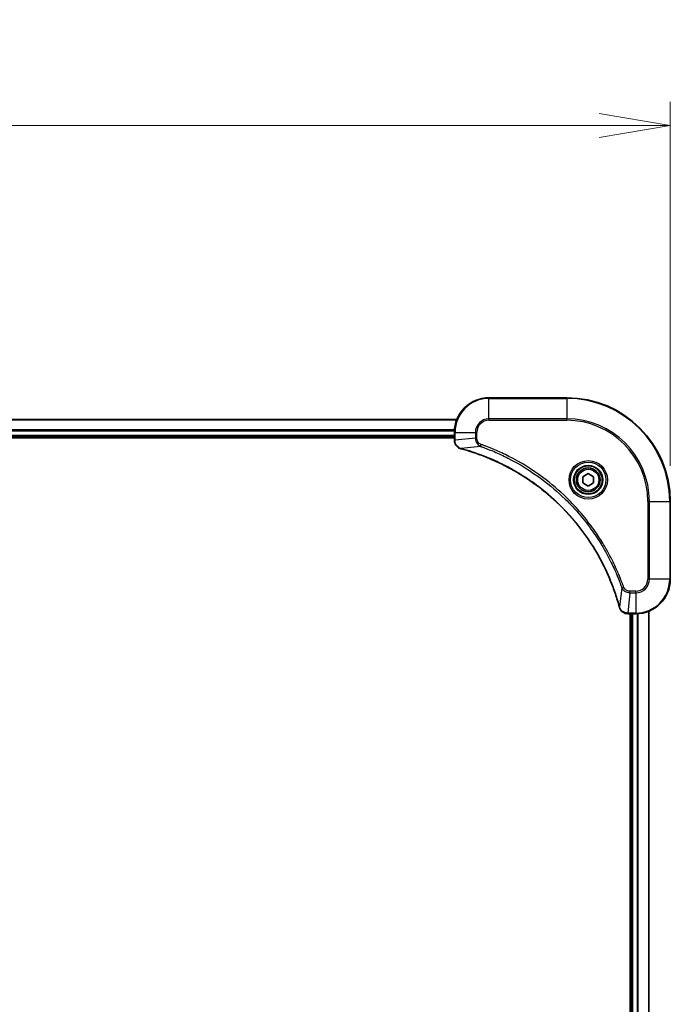
# Model space of a CAD drawing. Units: millimetres. Extents: x 80 to 10697, y 44 to 2152.
# Drawn here: x 4248 to 4399, y 1143 to 1371 of the extents above; entities that cross this region are included whole.
import ezdxf

# ---------------------------------------------------------------- set-up
doc = ezdxf.new("R2010")
doc.units = ezdxf.units.MM
doc.header["$LTSCALE"] = 5.5
doc.layers.get('Defpoints').update_dxf_attribs({"lineweight": 25})
for name, color, linetype, lineweight in [('Dimension (ISO)', 7, 'Continuous', 18), ('Visible (ISO)', 7, 'Continuous', 35), ('Visible Narrow (ISO)', 7, 'Continuous', 25)]:
    doc.layers.add(name, color=color, linetype=linetype, lineweight=lineweight)
doc.styles.add('Note Text (TK)', font='MS PGothic.ttf')
doc.dimstyles.new('Default - Method 1b (TK)', dxfattribs={"dimscale": 5.5, "dimtxt": 2.5, "dimasz": 2.5, "dimexe": 1, "dimexo": 1.5, "dimgap": 1, "dimtad": 1, "dimtoh": 1, "dimdsep": 46, "dimtxsty": 'Note Text (TK)', "dimblk": 'OPEN', "dimcen": 0.09, "dimdle": 5, "dimclrd": 100, "dimclre": 100, "dimclrt": 7, "dimadec": 1, "dimazin": 1, "dimtfac": 1, "dimtmove": 0, "dimatfit": 3, "dimldrblk": 'OPEN', "dimfxl": 1, "dimtolj": 1, "dimlwd": -1, "dimlwe": -1, "dimarcsym": 0})

# ---------------------------------------------------------------- blocks, each defined once
blk = doc.blocks.new('_Open')
at = {"color": 0, "linetype": 'ByBlock', "lineweight": -2}
for p, q in [((-1, 0.167), (0, 0)), ((-1, -0.167), (0, 0)), ((0, 0), (-1, 0))]:
    blk.add_line(p, q, dxfattribs=at)
blk = doc.blocks.new('*D41')
at = {"layer": 'Defpoints', "color": 0}
for p in [(4399.12, 1346.16), (3891.12, 1259.1), (4399.12, 1259.1)]:
    blk.add_point(p, dxfattribs=at)
at = {"layer": 'Dimension (ISO)', "color": 100}
for p, q in [((3891.12, 1267.35), (3891.12, 1351.66)), ((4399.12, 1267.35), (4399.12, 1351.66)), ((3907.62, 1346.16), (4382.62, 1346.16))]:
    blk.add_line(p, q, dxfattribs=at)
at = {"layer": 'Dimension (ISO)', "color": 100, "xscale": 16.5, "yscale": 16.5, "zscale": 16.5, "rotation": 180}
blk.add_blockref('_Open', (3891.12, 1346.16), dxfattribs=at)
at = {"layer": 'Dimension (ISO)', "color": 100, "xscale": 16.5, "yscale": 16.5, "zscale": 16.5}
blk.add_blockref('_Open', (4399.12, 1346.16), dxfattribs=at)
at = {"layer": 'Dimension (ISO)', "color": 7, "insert": (4126.07, 1361), "char_height": 13.75, "attachment_point": 4, "style": 'Note Text (TK)'}
blk.add_mtext('\\A1;\\fMS PGothic|b0|i0;{\\H18.6750;508', dxfattribs=at)

msp = doc.modelspace()

# ---------------------------------------------------------------- linework, layer by layer
at = {"layer": 'Visible (ISO)'}
for p, q in [((4375.12, 1283.103), (4357.12, 1283.103)), ((4349.704, 1278.103), (3940.537, 1278.103)), ((4349.12, 1275.103), (4349.12, 1273.272)), ((3941.12, 1274.103), (4349.12, 1274.103)), ((3941.12, 1273.803), (4349.12, 1273.803)), ((4349.12, 1273.272), (4349.12, 1273.257)), ((4378.87, 1264.825), (4380.12, 1265.547)), ((4380.12, 1265.547), (4381.37, 1264.825)), ((4378.87, 1263.382), (4378.87, 1264.825)), ((4380.12, 1262.66), (4378.87, 1263.382)), ((4381.37, 1263.382), (4380.12, 1262.66)), ((4381.37, 1264.825), (4381.37, 1263.382)), ((4399.12, 1241.103), (4399.12, 1259.103)), ((4394.12, 1024.52), (4394.12, 1233.687)), ((4389.274, 1233.103), (4389.289, 1233.103)), ((4389.289, 1233.103), (4391.12, 1233.103)), ((4389.82, 1233.103), (4389.82, 1025.103)), ((4390.12, 1233.103), (4390.12, 1025.103))]:
    msp.add_line(p, q, dxfattribs=at)
for radius in [3.25, 2.75]:
    msp.add_circle((4380.12, 1264.103), radius, dxfattribs=at)
for centre, radius, start, end in [((4357.12, 1275.103), 8, 90, 180), ((4375.12, 1259.103), 24, 0, 90), ((4391.12, 1241.103), 8, 270, 0)]:
    msp.add_arc(centre, radius, start, end, dxfattribs=at)
for points, knots in [([(4349.12, 1273.257), (4349.12, 1272.997), (4349.172, 1272.736), (4349.375, 1272.243), (4349.531, 1272.013), (4349.877, 1271.677), (4350.05, 1271.555), (4350.354, 1271.405), (4350.476, 1271.359), (4350.602, 1271.326)], [-0.19678779, -0.19678779, -0.19678779, -0.19678779, -0.13816404, -0.13816404, -0.0767578, -0.0767578, -0.02952223, -0.02952223, 0, 0, 0, 0]), ([(4350.602, 1271.326), (4350.614, 1271.322), (4350.626, 1271.319), (4350.65, 1271.313), (4350.662, 1271.309), (4350.674, 1271.306)], [0.0000000001, 0.0000000001, 0.0000000001, 0.0000000001, 0.0037930921, 0.0037930921, 0.0075861841, 0.0075861841, 0.0075861841, 0.0075861841]), ([(4350.674, 1271.306), (4350.883, 1271.25), (4351.091, 1271.192), (4351.498, 1271.077), (4351.697, 1271.019), (4352.3, 1270.84), (4352.702, 1270.716), (4353.624, 1270.418), (4354.143, 1270.241), (4355.153, 1269.879), (4355.645, 1269.695), (4356.856, 1269.219), (4357.573, 1268.919), (4359.204, 1268.192), (4360.114, 1267.755), (4362.175, 1266.688), (4363.318, 1266.041), (4365.886, 1264.456), (4367.293, 1263.489), (4370.596, 1260.971), (4372.437, 1259.349), (4376.307, 1255.422), (4378.266, 1253.048), (4382.256, 1247.231), (4384.131, 1243.684), (4385.963, 1238.98), (4386.318, 1237.979), (4386.815, 1236.426), (4386.979, 1235.882), (4387.199, 1235.11), (4387.262, 1234.884), (4387.323, 1234.657)], [0, 0, 0, 0, 0.0654966, 0.0654966, 0.1281786, 0.1281786, 0.2557943, 0.2557943, 0.4216947, 0.4216947, 0.5808112, 0.5808112, 0.8159396, 0.8159396, 1.1216066, 1.1216066, 1.5189737, 1.5189737, 2.0355509, 2.0355509, 2.7767893, 2.7767893, 3.7055552, 3.7055552, 4.9129509, 4.9129509, 5.2345345, 5.2345345, 5.4066191, 5.4066191, 5.4777298, 5.4777298, 5.4777298, 5.4777298]), ([(4387.323, 1234.657), (4387.326, 1234.645), (4387.329, 1234.633), (4387.336, 1234.609), (4387.339, 1234.597), (4387.342, 1234.585)], [0, 0, 0, 0, 0.003793092, 0.003793092, 0.007586184, 0.007586184, 0.007586184, 0.007586184]), ([(4387.342, 1234.585), (4387.39, 1234.406), (4387.464, 1234.233), (4387.713, 1233.818), (4387.925, 1233.597), (4388.499, 1233.219), (4388.886, 1233.103), (4389.274, 1233.103)], [-0.19678779, -0.19678779, -0.19678779, -0.19678779, -0.15466159, -0.15466159, -0.08725968, -0.08725968, 0, 0, 0, 0])]:
    msp.add_open_spline(points, degree=3, knots=knots, dxfattribs=at)
at = {"layer": 'Visible Narrow (ISO)'}
for p, q in [((4357.12, 1282.957), (4357.12, 1283.103)), ((4357.12, 1282.957), (4375.12, 1282.957)), ((4357.12, 1278.25), (4357.12, 1282.957)), ((4375.12, 1282.957), (4375.12, 1283.103)), ((4375.12, 1282.957), (4375.12, 1278.25)), ((3940.564, 1278.034), (4349.676, 1278.034)), ((4357.12, 1278.25), (4357.12, 1277.896)), ((4375.12, 1278.25), (4357.12, 1278.25)), ((4357.12, 1277.896), (4375.12, 1277.896)), ((4375.12, 1277.896), (4375.12, 1278.25)), ((4349.142, 1275.693), (3941.099, 1275.693)), ((3941.112, 1275.463), (4349.128, 1275.463)), ((4349.12, 1275.103), (4349.267, 1275.103)), ((4349.267, 1273.272), (4349.267, 1275.103)), ((4349.267, 1275.103), (4353.974, 1275.103)), ((4353.974, 1275.103), (4353.974, 1273.766)), ((4353.974, 1275.103), (4354.328, 1275.103)), ((4354.328, 1273.766), (4354.328, 1275.103)), ((4349.12, 1274.403), (3941.12, 1274.403)), ((4349.267, 1273.272), (4349.12, 1273.272)), ((4353.974, 1273.766), (4349.267, 1273.272)), ((4353.974, 1273.766), (4354.328, 1273.766)), ((4355.15, 1271.866), (4350.682, 1271.335)), ((4355.15, 1271.866), (4355.303, 1272.298)), ((4393.913, 1259.103), (4393.913, 1241.103)), ((4394.267, 1259.103), (4393.913, 1259.103)), ((4394.267, 1241.103), (4394.267, 1259.103)), ((4394.267, 1259.103), (4398.974, 1259.103)), ((4398.974, 1259.103), (4398.974, 1241.103)), ((4398.974, 1259.103), (4399.12, 1259.103)), ((4394.267, 1241.103), (4393.913, 1241.103)), ((4398.974, 1241.103), (4394.267, 1241.103)), ((4398.974, 1241.103), (4399.12, 1241.103)), ((4387.883, 1239.133), (4387.352, 1234.665)), ((4387.883, 1239.133), (4388.315, 1239.286)), ((4391.12, 1238.311), (4389.783, 1238.311)), ((4389.783, 1237.957), (4389.783, 1238.311)), ((4391.12, 1237.957), (4391.12, 1238.311)), ((4389.783, 1237.957), (4389.289, 1233.25)), ((4389.783, 1237.957), (4391.12, 1237.957)), ((4391.12, 1237.957), (4391.12, 1233.25)), ((4394.051, 1233.66), (4394.051, 1024.547)), ((4391.12, 1233.25), (4389.289, 1233.25)), ((4389.289, 1233.103), (4389.289, 1233.25)), ((4390.42, 1025.103), (4390.42, 1233.103)), ((4391.12, 1233.25), (4391.12, 1233.103)), ((4391.48, 1233.112), (4391.48, 1025.095)), ((4391.71, 1025.082), (4391.71, 1233.125))]:
    msp.add_line(p, q, dxfattribs=at)
for radius in [4.457, 4.104, 3.396, 2.45]:
    msp.add_circle((4380.12, 1264.103), radius, dxfattribs=at)
for centre, radius, start, end in [((4357.12, 1275.103), 7.854, 90, 180), ((4375.12, 1259.103), 23.854, 0, 90), ((4357.12, 1275.103), 3.146, 90, 180), ((4357.12, 1275.103), 2.793, 90, 180), ((4375.12, 1259.103), 19.146, 0, 90), ((4375.12, 1259.103), 18.793, 0, 90), ((4391.12, 1241.103), 2.793, 270, 0), ((4391.12, 1241.103), 7.854, 270, 0), ((4391.12, 1241.103), 3.146, 270, 0)]:
    msp.add_arc(centre, radius, start, end, dxfattribs=at)
for centre, major_axis, ratio, start_param, end_param in [((4349.62, 1273.257), (-0.5, 0), 0.0093539, 0, 0.7859117), ((4350.732, 1271.808), (-0.13, -0.483), 0.142875, 5.8830932, 6.2831853), ((4350.804, 1271.789), (-0.13, -0.483), 0.0003823, 0, 0.3483726), ((4387.806, 1234.788), (-0.483, -0.13), 0.0003823, 5.9348127, 6.2831853), ((4387.825, 1234.715), (-0.483, -0.13), 0.142875, 0, 0.4000921), ((4389.274, 1233.603), (0, -0.5), 0.0093539, 5.4972736, 6.2831853)]:
    msp.add_ellipse(centre, major_axis=major_axis, ratio=ratio, start_param=start_param, end_param=end_param, dxfattribs=at)
for points, knots in [([(4349.267, 1273.254), (4349.267, 1273.257), (4349.267, 1273.26), (4349.267, 1273.266), (4349.267, 1273.269), (4349.267, 1273.272)], [-0.0015366853, -0.0015366853, -0.0015366853, -0.0015366853, -0.0007683427, -0.0007683427, 0, 0, 0, 0]), ([(4350.585, 1271.371), (4350.464, 1271.416), (4350.35, 1271.473), (4350.071, 1271.644), (4349.919, 1271.773), (4349.619, 1272.107), (4349.487, 1272.325), (4349.314, 1272.78), (4349.269, 1273.016), (4349.267, 1273.254)], [0, 0, 0, 0, 0.02952223, 0.02952223, 0.0767578, 0.0767578, 0.13816404, 0.13816404, 0.19678779, 0.19678779, 0.19678779, 0.19678779]), ([(4353.974, 1273.766), (4353.976, 1273.516), (4354.022, 1273.267), (4354.187, 1272.817), (4354.299, 1272.614), (4354.556, 1272.29), (4354.687, 1272.161), (4354.934, 1271.98), (4355.037, 1271.917), (4355.15, 1271.866)], [-0.18750417, -0.18750417, -0.18750417, -0.18750417, -0.12567047, -0.12567047, -0.06981693, -0.06981693, -0.02685266, -0.02685266, 0, 0, 0, 0]), ([(4355.303, 1272.298), (4355.219, 1272.328), (4355.138, 1272.367), (4354.939, 1272.489), (4354.829, 1272.582), (4354.609, 1272.828), (4354.511, 1272.989), (4354.367, 1273.354), (4354.328, 1273.56), (4354.328, 1273.766)], [0, 0, 0, 0, 0.02685266, 0.02685266, 0.06981693, 0.06981693, 0.12567047, 0.12567047, 0.18750417, 0.18750417, 0.18750417, 0.18750417]), ([(4350.682, 1271.335), (4350.665, 1271.341), (4350.649, 1271.347), (4350.617, 1271.359), (4350.601, 1271.365), (4350.585, 1271.371)], [-0.0075861841, -0.0075861841, -0.0075861841, -0.0075861841, -0.0037930921, -0.0037930921, -0.0000000001, -0.0000000001, -0.0000000001, -0.0000000001]), ([(4387.352, 1234.665), (4387.291, 1234.892), (4387.228, 1235.118), (4387.008, 1235.891), (4386.844, 1236.435), (4386.347, 1237.989), (4385.992, 1238.991), (4384.161, 1243.698), (4382.286, 1247.249), (4378.294, 1253.069), (4376.334, 1255.446), (4372.461, 1259.376), (4370.619, 1260.998), (4367.313, 1263.518), (4365.905, 1264.485), (4363.335, 1266.071), (4362.192, 1266.718), (4360.128, 1267.785), (4359.218, 1268.222), (4357.586, 1268.949), (4356.869, 1269.249), (4355.656, 1269.725), (4355.164, 1269.909), (4354.153, 1270.271), (4353.634, 1270.448), (4352.712, 1270.745), (4352.309, 1270.87), (4351.706, 1271.048), (4351.507, 1271.106), (4351.1, 1271.221), (4350.891, 1271.278), (4350.682, 1271.335)], [-5.4777298, -5.4777298, -5.4777298, -5.4777298, -5.4066191, -5.4066191, -5.2345345, -5.2345345, -4.9129509, -4.9129509, -3.7055552, -3.7055552, -2.7767893, -2.7767893, -2.0355509, -2.0355509, -1.5189737, -1.5189737, -1.1216066, -1.1216066, -0.8159396, -0.8159396, -0.5808112, -0.5808112, -0.4216947, -0.4216947, -0.2557943, -0.2557943, -0.1281786, -0.1281786, -0.0654966, -0.0654966, 0, 0, 0, 0]), ([(4355.15, 1271.866), (4355.245, 1271.832), (4355.339, 1271.798), (4355.648, 1271.687), (4355.863, 1271.607), (4356.827, 1271.245), (4357.571, 1270.947), (4359.39, 1270.17), (4360.458, 1269.671), (4364.256, 1267.745), (4366.883, 1266.115), (4371.251, 1262.854), (4373.056, 1261.311), (4375.953, 1258.484), (4377.099, 1257.256), (4379.208, 1254.772), (4380.178, 1253.521), (4381.794, 1251.238), (4382.462, 1250.222), (4383.583, 1248.385), (4384.05, 1247.574), (4384.828, 1246.136), (4385.149, 1245.514), (4385.713, 1244.367), (4385.959, 1243.845), (4386.38, 1242.913), (4386.559, 1242.506), (4386.865, 1241.782), (4386.995, 1241.466), (4387.22, 1240.904), (4387.316, 1240.659), (4387.482, 1240.225), (4387.554, 1240.036), (4387.672, 1239.716), (4387.72, 1239.585), (4387.806, 1239.347), (4387.844, 1239.241), (4387.883, 1239.133)], [-4.8262125, -4.8262125, -4.8262125, -4.8262125, -4.7959096, -4.7959096, -4.7266051, -4.7266051, -4.4843018, -4.4843018, -4.127973, -4.127973, -3.1957955, -3.1957955, -2.478736, -2.478736, -1.9710548, -1.9710548, -1.4927245, -1.4927245, -1.1247782, -1.1247782, -0.8417425, -0.8417425, -0.6299761, -0.6299761, -0.4551722, -0.4551722, -0.3207076, -0.3207076, -0.2172733, -0.2172733, -0.1377084, -0.1377084, -0.0765047, -0.0765047, -0.0344265, -0.0344265, 0, 0, 0, 0]), ([(4388.315, 1239.286), (4388.277, 1239.394), (4388.238, 1239.502), (4388.152, 1239.742), (4388.103, 1239.874), (4387.984, 1240.197), (4387.912, 1240.388), (4387.744, 1240.826), (4387.647, 1241.073), (4387.421, 1241.639), (4387.29, 1241.958), (4386.981, 1242.689), (4386.802, 1243.1), (4386.377, 1244.039), (4386.129, 1244.566), (4385.561, 1245.723), (4385.237, 1246.35), (4384.453, 1247.801), (4383.983, 1248.619), (4382.852, 1250.472), (4382.178, 1251.497), (4380.549, 1253.8), (4379.57, 1255.061), (4377.443, 1257.567), (4376.287, 1258.806), (4373.366, 1261.658), (4371.545, 1263.214), (4367.139, 1266.502), (4364.488, 1268.145), (4360.657, 1270.087), (4359.58, 1270.59), (4357.745, 1271.373), (4356.995, 1271.673), (4356.023, 1272.038), (4355.806, 1272.118), (4355.493, 1272.231), (4355.398, 1272.265), (4355.303, 1272.298)], [0, 0, 0, 0, 0.0344265, 0.0344265, 0.0765047, 0.0765047, 0.1377084, 0.1377084, 0.2172733, 0.2172733, 0.3207076, 0.3207076, 0.4551722, 0.4551722, 0.6299761, 0.6299761, 0.8417425, 0.8417425, 1.1247782, 1.1247782, 1.4927245, 1.4927245, 1.9710548, 1.9710548, 2.478736, 2.478736, 3.1957955, 3.1957955, 4.127973, 4.127973, 4.4843018, 4.4843018, 4.7266051, 4.7266051, 4.7959096, 4.7959096, 4.8262125, 4.8262125, 4.8262125, 4.8262125]), ([(4387.883, 1239.133), (4387.974, 1238.934), (4388.098, 1238.764), (4388.422, 1238.426), (4388.636, 1238.276), (4389.044, 1238.083), (4389.231, 1238.024), (4389.541, 1237.969), (4389.662, 1237.958), (4389.783, 1237.957)], [-0.18750242, -0.18750242, -0.18750242, -0.18750242, -0.14010274, -0.14010274, -0.07783486, -0.07783486, -0.02993648, -0.02993648, 0, 0, 0, 0]), ([(4389.783, 1238.311), (4389.684, 1238.311), (4389.584, 1238.32), (4389.329, 1238.367), (4389.176, 1238.419), (4388.849, 1238.587), (4388.683, 1238.718), (4388.449, 1238.999), (4388.368, 1239.137), (4388.315, 1239.286)], [0, 0, 0, 0, 0.02993648, 0.02993648, 0.07783486, 0.07783486, 0.14010274, 0.14010274, 0.18750242, 0.18750242, 0.18750242, 0.18750242]), ([(4387.388, 1234.568), (4387.382, 1234.584), (4387.376, 1234.6), (4387.364, 1234.632), (4387.358, 1234.648), (4387.352, 1234.665)], [-0.007586184, -0.007586184, -0.007586184, -0.007586184, -0.003793092, -0.003793092, 0, 0, 0, 0]), ([(4389.271, 1233.25), (4388.917, 1233.254), (4388.566, 1233.352), (4388.023, 1233.674), (4387.812, 1233.863), (4387.541, 1234.236), (4387.452, 1234.395), (4387.388, 1234.568)], [0, 0, 0, 0, 0.08725968, 0.08725968, 0.15466159, 0.15466159, 0.19678779, 0.19678779, 0.19678779, 0.19678779]), ([(4389.289, 1233.25), (4389.286, 1233.25), (4389.283, 1233.25), (4389.277, 1233.25), (4389.274, 1233.25), (4389.271, 1233.25)], [-0.0015366853, -0.0015366853, -0.0015366853, -0.0015366853, -0.0007683427, -0.0007683427, 0, 0, 0, 0])]:
    msp.add_open_spline(points, degree=3, knots=knots, dxfattribs=at)

# ---------------------------------------------------------------- dimensions: what is measured, and where the dimension line sits
at = {"layer": 'Dimension (ISO)', "color": 100}
dim = msp.add_linear_dim(base=(4399.12, 1346.162), p1=(3891.12, 1259.103), p2=(4399.12, 1259.103), angle=180, text='\\fMS PGothic|b0|i0;{\\H18.6750;<>', dimstyle='Default - Method 1b (TK)', override={"dimasz": 3, "dimdec": 0, "dimtdec": 0, "dimtofl": 0, "dimatfit": 1}, dxfattribs=at)
dim.commit()
dim.dimension.update_dxf_attribs({"geometry": '*D41', "text_midpoint": (4145.12, 1360.999)})

doc.saveas('drawing.dxf')
